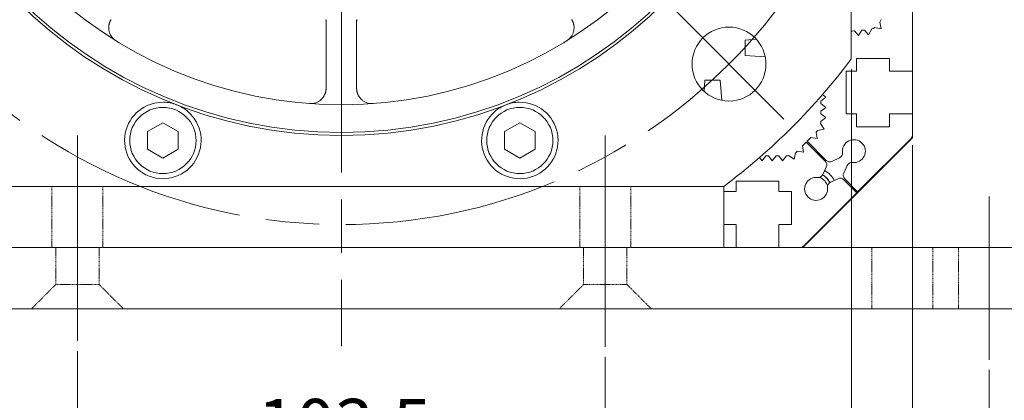
# Model space of a CAD drawing. Units: millimetres. Extents: x 1379 to 2486, y 1112 to 1909.
# Drawn here: x 2132 to 2325, y 1386 to 1461 of the extents above; entities that cross this region are included whole.
import ezdxf

# ---------------------------------------------------------------- set-up
doc = ezdxf.new("R2010")
doc.units = ezdxf.units.MM
for name, pattern in [('AM_ISO08W050x2', [9, 6, -0.75, 1.5, -0.75]), ('CHAIN', [0.3543, 0.2362, -0.0295, 0.0591, -0.0295]), ('DASHED', [0.2068, 0.1655, -0.0413])]:
    doc.linetypes.add(name, pattern=pattern)
for name, color, linetype, lineweight in [('中心標記(ISO)', 1, 'CHAIN', 18), ('中心線(ISO)', 1, 'CHAIN', 18), ('可見邊線(ISO)', 7, 'Continuous', 20), ('標註(ISO)', 7, 'Continuous', 18), ('隱藏邊線(ISO)', 3, 'DASHED', 18)]:
    doc.layers.add(name, color=color, linetype=linetype, lineweight=lineweight)
doc.styles.add('CHINA', font='arial.ttf')
doc.dimstyles.new('Standard-1', dxfattribs={"dimscale": 2, "dimtxt": 2, "dimasz": 2.5, "dimexe": 1, "dimexo": 1, "dimgap": 0.3, "dimtad": 1, "dimdec": 3, "dimrnd": 1e-08, "dimdsep": 46, "dimtxsty": 'CHINA', "dimblk": 'Filled-1', "dimcen": 0.09, "dimdle": 10, "dimclrd": 7, "dimclre": 7, "dimclrt": 7, "dimadec": 3, "dimazin": 2, "dimtfac": 0.9, "dimtdec": 4, "dimtmove": 0, "dimatfit": 3, "dimfxl": 0, "dimtolj": 1, "dimlwd": 15, "dimlwe": 15, "dimarcsym": 0})

# ---------------------------------------------------------------- blocks, each defined once
blk = doc.blocks.new('Filled-1')
at = {"color": 0}
for p, q in [((0, 0), (-1, 0.16)), ((-1, 0.16), (-1, -0.16)), ((-1, 0), (0, 0)), ((-1, -0.16), (0, 0))]:
    blk.add_line(p, q, dxfattribs=at)
at = {"color": 0, "flags": 128}
blk.add_lwpolyline([(-1, -0.16), (0, 0), (-1, 0.16), (-1, -0.16)], dxfattribs=at)
at = {"color": 0}
blk.add_solid([(-1, -0.16), (0, 0), (-1, 0.16), (-1, -0.16)], dxfattribs=at)
blk = doc.blocks.new('*D12')
at = {"layer": 'Defpoints', "color": 0, "linetype": 'Continuous'}
for p in [(2094.64, 1452.95), (2294.64, 1452.95), (2294.64, 1353.95)]:
    blk.add_point(p, dxfattribs=at)
at = {"layer": '標註(ISO)', "color": 7, "linetype": 'Continuous', "lineweight": 15}
for p, q in [((2094.64, 1450.95), (2094.64, 1351.95)), ((2294.64, 1450.95), (2294.64, 1351.95)), ((2099.64, 1353.95), (2289.64, 1353.95))]:
    blk.add_line(p, q, dxfattribs=at)
at = {"layer": '標註(ISO)', "color": 7, "linetype": 'Continuous', "lineweight": 15, "xscale": 5, "yscale": 5, "zscale": 5, "rotation": 180}
blk.add_blockref('Filled-1', (2094.64, 1353.95), dxfattribs=at)
at = {"layer": '標註(ISO)', "color": 7, "linetype": 'Continuous', "lineweight": 15, "xscale": 5, "yscale": 5, "zscale": 5}
blk.add_blockref('Filled-1', (2294.64, 1353.95), dxfattribs=at)
at = {"layer": '標註(ISO)', "color": 7, "linetype": 'Continuous', "lineweight": 18, "insert": (2175.37, 1364.66), "char_height": 10, "attachment_point": 1, "style": 'CHINA'}
blk.add_mtext('\\A1;\\fAIGDT|b0|i0;o200', dxfattribs=at)
blk = doc.blocks.new('*D24')
at = {"layer": 'Defpoints', "color": 0, "linetype": 'Continuous'}
for p in [(2082.64, 1438.06), (2306.64, 1438.06), (2306.64, 1330.97)]:
    blk.add_point(p, dxfattribs=at)
at = {"layer": '標註(ISO)', "color": 7, "linetype": 'Continuous', "lineweight": 15}
for p, q in [((2082.64, 1436.06), (2082.64, 1328.97)), ((2306.64, 1436.06), (2306.64, 1328.97)), ((2087.64, 1330.97), (2301.64, 1330.97))]:
    blk.add_line(p, q, dxfattribs=at)
at = {"layer": '標註(ISO)', "color": 7, "linetype": 'Continuous', "lineweight": 15, "xscale": 5, "yscale": 5, "zscale": 5, "rotation": 180}
blk.add_blockref('Filled-1', (2082.64, 1330.97), dxfattribs=at)
at = {"layer": '標註(ISO)', "color": 7, "linetype": 'Continuous', "lineweight": 15, "xscale": 5, "yscale": 5, "zscale": 5}
blk.add_blockref('Filled-1', (2306.64, 1330.97), dxfattribs=at)
at = {"layer": '標註(ISO)', "color": 7, "linetype": 'Continuous', "lineweight": 18, "insert": (2175.18, 1341.68), "char_height": 10, "attachment_point": 1, "style": 'CHINA'}
blk.add_mtext('\\A1;\\fAIGDT|b0|i0;o224', dxfattribs=at)
blk = doc.blocks.new('*D29')
at = {"layer": 'Defpoints', "color": 0, "linetype": 'Continuous'}
for p in [(2142.89, 1397.62), (2246.39, 1396.49), (2246.39, 1375.44)]:
    blk.add_point(p, dxfattribs=at)
at = {"layer": '標註(ISO)', "color": 7, "linetype": 'Continuous', "lineweight": 15}
for p, q in [((2142.89, 1395.62), (2142.89, 1373.44)), ((2246.39, 1394.49), (2246.39, 1373.44)), ((2147.89, 1375.44), (2241.39, 1375.44))]:
    blk.add_line(p, q, dxfattribs=at)
at = {"layer": '標註(ISO)', "color": 7, "linetype": 'Continuous', "lineweight": 15, "xscale": 5, "yscale": 5, "zscale": 5, "rotation": 180}
blk.add_blockref('Filled-1', (2142.89, 1375.44), dxfattribs=at)
at = {"layer": '標註(ISO)', "color": 7, "linetype": 'Continuous', "lineweight": 15, "xscale": 5, "yscale": 5, "zscale": 5}
blk.add_blockref('Filled-1', (2246.39, 1375.44), dxfattribs=at)
at = {"layer": '標註(ISO)', "color": 7, "linetype": 'Continuous', "lineweight": 18, "insert": (2178.2, 1386.26), "char_height": 10, "attachment_point": 1, "style": 'CHINA'}
blk.add_mtext('\\A1;103.5', dxfattribs=at)
blk = doc.blocks.new('*D30')
at = {"layer": 'Defpoints', "color": 0, "linetype": 'Continuous'}
for p in [(2067.64, 1393.95), (2321.64, 1393.95), (2321.64, 1308.77)]:
    blk.add_point(p, dxfattribs=at)
at = {"layer": '標註(ISO)', "color": 7, "linetype": 'Continuous', "lineweight": 15}
for p, q in [((2067.64, 1391.95), (2067.64, 1306.77)), ((2321.64, 1391.95), (2321.64, 1306.77)), ((2072.64, 1308.77), (2316.64, 1308.77))]:
    blk.add_line(p, q, dxfattribs=at)
at = {"layer": '標註(ISO)', "color": 7, "linetype": 'Continuous', "lineweight": 15, "xscale": 5, "yscale": 5, "zscale": 5, "rotation": 180}
blk.add_blockref('Filled-1', (2067.64, 1308.77), dxfattribs=at)
at = {"layer": '標註(ISO)', "color": 7, "linetype": 'Continuous', "lineweight": 15, "xscale": 5, "yscale": 5, "zscale": 5}
blk.add_blockref('Filled-1', (2321.64, 1308.77), dxfattribs=at)
at = {"layer": '標註(ISO)', "color": 7, "linetype": 'Continuous', "lineweight": 18, "insert": (2183.52, 1319.58), "char_height": 10, "attachment_point": 1, "style": 'CHINA'}
blk.add_mtext('\\A1;254', dxfattribs=at)
blk = doc.blocks.new('*D31')
at = {"layer": 'Defpoints', "color": 0, "linetype": 'Continuous'}
for p in [(2055.64, 1403.95), (2333.64, 1403.95), (2333.64, 1286.78)]:
    blk.add_point(p, dxfattribs=at)
at = {"layer": '標註(ISO)', "color": 7, "linetype": 'Continuous', "lineweight": 15}
for p, q in [((2055.64, 1401.95), (2055.64, 1284.78)), ((2333.64, 1401.95), (2333.64, 1284.78)), ((2060.64, 1286.78), (2328.64, 1286.78))]:
    blk.add_line(p, q, dxfattribs=at)
at = {"layer": '標註(ISO)', "color": 7, "linetype": 'Continuous', "lineweight": 15, "xscale": 5, "yscale": 5, "zscale": 5, "rotation": 180}
blk.add_blockref('Filled-1', (2055.64, 1286.78), dxfattribs=at)
at = {"layer": '標註(ISO)', "color": 7, "linetype": 'Continuous', "lineweight": 15, "xscale": 5, "yscale": 5, "zscale": 5}
blk.add_blockref('Filled-1', (2333.64, 1286.78), dxfattribs=at)
at = {"layer": '標註(ISO)', "color": 7, "linetype": 'Continuous', "lineweight": 18, "insert": (2183.49, 1297.59), "char_height": 10, "attachment_point": 1, "style": 'CHINA'}
blk.add_mtext('\\A1;278', dxfattribs=at)
blk = doc.blocks.new('*D35')
at = {"layer": 'Defpoints', "color": 0, "linetype": 'Continuous'}
for p in [(2271.14, 1713.95), (2333.64, 1415.95), (2367.12, 1415.95)]:
    blk.add_point(p, dxfattribs=at)
at = {"layer": '標註(ISO)', "color": 7, "linetype": 'Continuous', "lineweight": 15}
for p, q in [((2273.14, 1713.95), (2369.12, 1713.95)), ((2367.12, 1708.95), (2367.12, 1420.95)), ((2335.64, 1415.95), (2369.12, 1415.95))]:
    blk.add_line(p, q, dxfattribs=at)
at = {"layer": '標註(ISO)', "color": 7, "linetype": 'Continuous', "lineweight": 15, "xscale": 5, "yscale": 5, "zscale": 5}
for p, rotation in [((2367.12, 1713.95), 90), ((2367.12, 1415.95), 270)]:
    blk.add_blockref('Filled-1', p, dxfattribs=dict(at, rotation=rotation))
at = {"layer": '標註(ISO)', "color": 7, "linetype": 'Continuous', "lineweight": 18, "insert": (2356.31, 1554.01), "char_height": 10, "attachment_point": 1, "rotation": 90, "style": 'CHINA'}
blk.add_mtext('\\A1;298', dxfattribs=at)
blk = doc.blocks.new('*D37')
at = {"layer": 'Defpoints', "color": 0, "linetype": 'Continuous'}
for p in [(2271.14, 1713.95), (2392.13, 1713.95), (2333.64, 1403.95)]:
    blk.add_point(p, dxfattribs=at)
at = {"layer": '標註(ISO)', "color": 7, "linetype": 'Continuous', "lineweight": 15}
for p, q in [((2273.14, 1713.95), (2394.13, 1713.95)), ((2392.13, 1408.95), (2392.13, 1708.95)), ((2335.64, 1403.95), (2394.13, 1403.95))]:
    blk.add_line(p, q, dxfattribs=at)
at = {"layer": '標註(ISO)', "color": 7, "linetype": 'Continuous', "lineweight": 15, "xscale": 5, "yscale": 5, "zscale": 5}
for p, rotation in [((2392.13, 1713.95), 90), ((2392.13, 1403.95), 270)]:
    blk.add_blockref('Filled-1', p, dxfattribs=dict(at, rotation=rotation))
at = {"layer": '標註(ISO)', "color": 7, "linetype": 'Continuous', "lineweight": 18, "insert": (2381.31, 1547.72), "char_height": 10, "attachment_point": 1, "rotation": 90, "style": 'CHINA'}
blk.add_mtext('\\A1;310', dxfattribs=at)

msp = doc.modelspace()

# ---------------------------------------------------------------- linework, layer by layer
at = {"layer": '中心標記(ISO)', "color": 7, "linetype": 'AM_ISO08W050x2', "ltscale": 7}
msp.add_line((2194.6366, 1724.6382), (2194.6366, 1396.5788), dxfattribs=at)
at = {"layer": '中心標記(ISO)', "color": 7, "linetype": 'Continuous'}
msp.add_line((2281.434, 1441.1505), (2259.8672, 1462.7173), dxfattribs=at)
at = {"layer": '中心線(ISO)', "color": 7, "linetype": 'Continuous'}
for p, q in [((2142.8866, 1437.9479), (2142.8866, 1397.6167)), ((2246.3866, 1437.9479), (2246.3866, 1396.4904)), ((2321.6366, 1393.9479), (2321.6366, 1425.9479))]:
    msp.add_line(p, q, dxfattribs=at)
at = {"layer": '中心線(ISO)', "color": 7, "linetype": 'AM_ISO08W050x2', "ltscale": 7}
msp.add_circle((2194.6366, 1527.9479), 107.5, dxfattribs=at)
at = {"layer": '可見邊線(ISO)', "color": 7}
for p, q in [((2294.6366, 1452.9479), (2294.6366, 1602.9479)), ((2306.6366, 1471.9479), (2306.6366, 1450.5479)), ((2191.6366, 1447.1704), (2191.6366, 1460.6397)), ((2197.6366, 1460.6397), (2197.6366, 1447.1704)), ((2300.2347, 1460.1479), (2300.4907, 1458.8454)), ((2294.7377, 1458.4043), (2294.6366, 1458.2429)), ((2294.7377, 1458.4043), (2295.2359, 1458.4461)), ((2296.067, 1457.5125), (2295.2359, 1458.4461)), ((2296.7307, 1458.5717), (2296.067, 1457.5125)), ((2296.7307, 1458.5717), (2297.2289, 1458.6136)), ((2298.0216, 1457.6664), (2297.2289, 1458.6136)), ((2298.6627, 1458.8288), (2298.0216, 1457.6664)), ((2300.4907, 1458.8454), (2299.1838, 1459.0776)), ((2273.8366, 1456.6479), (2275.9981, 1456.8295)), ((2273.8366, 1453.6479), (2273.8366, 1456.6479)), ((2277.7645, 1453.3321), (2273.8366, 1453.6479)), ((2295.6366, 1453.0479), (2295.6366, 1450.5479)), ((2302.1366, 1453.0479), (2295.6366, 1453.0479)), ((2302.1366, 1450.5479), (2302.1366, 1453.0479)), ((2293.6366, 1450.5479), (2293.6366, 1442.1479)), ((2295.6366, 1450.5479), (2293.6366, 1450.5479)), ((2306.6366, 1450.5479), (2302.1366, 1450.5479)), ((2306.6366, 1450.5479), (2306.6366, 1442.1479)), ((2265.755, 1446.5864), (2265.9366, 1448.7479)), ((2265.9366, 1448.7479), (2268.9366, 1448.7479)), ((2268.9366, 1448.7479), (2269.2524, 1444.82)), ((2289.6366, 1445.4395), (2288.6366, 1444.6895)), ((2288.6366, 1444.1895), (2288.6366, 1444.6895)), ((2288.9727, 1445.9375), (2289.6366, 1445.4395)), ((2288.6366, 1444.1895), (2289.6366, 1443.4395)), ((2289.6366, 1443.4395), (2288.6366, 1442.6895)), ((2288.6366, 1442.1895), (2288.6366, 1442.6895)), ((2156.6366, 1438.6786), (2159.6366, 1440.4106)), ((2159.6366, 1440.4106), (2162.6366, 1438.6786)), ((2226.6366, 1438.6786), (2229.6366, 1440.4106)), ((2229.6366, 1440.4106), (2232.6366, 1438.6786)), ((2288.6366, 1442.1895), (2289.6366, 1441.4395)), ((2289.6366, 1441.4395), (2288.6366, 1440.6895)), ((2293.6366, 1442.1479), (2295.6366, 1442.1479)), ((2295.6366, 1442.1479), (2295.6366, 1439.6479)), ((2302.1366, 1442.1479), (2306.6366, 1442.1479)), ((2302.1366, 1439.6479), (2302.1366, 1442.1479)), ((2306.6366, 1442.1479), (2306.6366, 1438.0621)), ((2156.6366, 1435.2144), (2156.6366, 1438.6786)), ((2162.6366, 1438.6786), (2162.6366, 1435.2144)), ((2226.6366, 1435.2144), (2226.6366, 1438.6786)), ((2232.6366, 1438.6786), (2232.6366, 1435.2144)), ((2287.7579, 1438.5682), (2287.9347, 1437.3307)), ((2289.3321, 1439.1588), (2288.0332, 1438.885)), ((2288.6073, 1440.2708), (2289.3321, 1439.1588)), ((2295.6366, 1439.6479), (2302.1366, 1439.6479)), ((2285.077, 1435.8872), (2285.7957, 1436.6059)), ((2306.6366, 1437.4479), (2285.1366, 1415.9479)), ((2285.7957, 1436.6059), (2289.5342, 1432.8674)), ((2285.9786, 1436.7888), (2286.6973, 1437.5075)), ((2289.7171, 1433.0503), (2285.9786, 1436.7888)), ((2287.9347, 1437.3307), (2286.6973, 1437.5075)), ((2306.3437, 1437.355), (2295.878, 1426.8893)), ((2306.6366, 1438.0621), (2306.6366, 1437.4479)), ((2159.6366, 1433.4824), (2156.6366, 1435.2144)), ((2162.6366, 1435.2144), (2159.6366, 1433.4824)), ((2229.6366, 1433.4824), (2226.6366, 1435.2144)), ((2232.6366, 1435.2144), (2229.6366, 1433.4824)), ((2285.2538, 1434.6498), (2284.0163, 1434.8266)), ((2285.077, 1435.8872), (2285.2538, 1434.6498)), ((2277.145, 1432.9479), (2276.647, 1433.6118)), ((2277.895, 1433.9479), (2277.145, 1432.9479)), ((2277.895, 1433.9479), (2278.395, 1433.9479)), ((2279.145, 1432.9479), (2278.395, 1433.9479)), ((2279.895, 1433.9479), (2279.145, 1432.9479)), ((2279.895, 1433.9479), (2280.395, 1433.9479)), ((2281.145, 1432.9479), (2280.395, 1433.9479)), ((2281.895, 1433.9479), (2281.145, 1432.9479)), ((2283.4257, 1433.2524), (2282.3137, 1433.9772)), ((2283.6995, 1434.5513), (2283.4257, 1433.2524)), ((2292.3336, 1433.5444), (2290.8468, 1432.8511)), ((2289.7334, 1431.7377), (2289.0401, 1430.2509)), ((2293.1398, 1430.5581), (2293.8331, 1432.0449)), ((2272.0366, 1428.9479), (2272.0366, 1426.9479)), ((2280.4366, 1428.9479), (2272.0366, 1428.9479)), ((2280.4366, 1426.9479), (2280.4366, 1428.9479)), ((2290.5396, 1428.7514), (2292.0264, 1429.4447)), ((2293.1562, 1429.2455), (2295.6952, 1426.7065)), ((2295.878, 1426.8893), (2293.339, 1429.4283)), ((2119.6366, 1427.9479), (2269.6366, 1427.9479)), ((2269.6366, 1415.9479), (2269.6366, 1427.9479)), ((2272.0366, 1426.9479), (2269.6366, 1426.9479)), ((2282.9366, 1426.9479), (2280.4366, 1426.9479)), ((2282.9366, 1420.4479), (2282.9366, 1426.9479)), ((2295.6952, 1426.7065), (2285.2295, 1416.2408)), ((2269.6366, 1420.4479), (2272.0366, 1420.4479)), ((2272.0366, 1420.4479), (2272.0366, 1415.9479)), ((2280.4366, 1420.4479), (2282.9366, 1420.4479)), ((2280.4366, 1415.9479), (2280.4366, 1420.4479)), ((2331.6366, 1415.9479), (2057.6366, 1415.9479)), ((2121.6366, 1415.9479), (2267.6366, 1415.9479)), ((2057.6366, 1403.9479), (2331.6366, 1403.9479))]:
    msp.add_line(p, q, dxfattribs=at)
at = {"layer": '可見邊線(ISO)', "color": 7, "flags": 128}
for points in [[(2149.0555, 1459.5862), (2149.0662, 1459.6439), (2149.0779, 1459.7012), (2149.0908, 1459.7583), (2149.1049, 1459.815), (2149.12, 1459.8713), (2149.1362, 1459.9272), (2149.1534, 1459.9827), (2149.1717, 1460.0378), (2149.1909, 1460.0924), (2149.2112, 1460.1464), (2149.2323, 1460.1999), (2149.2544, 1460.2529), (2149.2775, 1460.3052), (2149.3013, 1460.3569), (2149.3261, 1460.4079), (2149.3516, 1460.4583), (2149.378, 1460.5079), (2149.4052, 1460.5568), (2149.4331, 1460.6049), (2149.4617, 1460.6522)], [(2239.8116, 1460.6522), (2239.8402, 1460.6049), (2239.8681, 1460.5568), (2239.8952, 1460.5079), (2239.9216, 1460.4583), (2239.9472, 1460.4079), (2239.9719, 1460.3569), (2239.9958, 1460.3052), (2240.0188, 1460.2529), (2240.0409, 1460.1999), (2240.0621, 1460.1464), (2240.0823, 1460.0924), (2240.1016, 1460.0378), (2240.1198, 1459.9827), (2240.1371, 1459.9272), (2240.1533, 1459.8713), (2240.1684, 1459.815), (2240.1824, 1459.7583), (2240.1953, 1459.7012), (2240.2071, 1459.6439), (2240.2177, 1459.5862)], [(2150.4322, 1456.5198), (2150.3187, 1456.5937), (2150.2084, 1456.6727), (2150.1015, 1456.7569), (2149.9983, 1456.8461), (2149.8989, 1456.9403), (2149.8035, 1457.0392), (2149.7123, 1457.143), (2149.6255, 1457.2515), (2149.5431, 1457.365), (2149.4654, 1457.4833), (2149.3926, 1457.6063), (2149.3252, 1457.734), (2149.2634, 1457.8661), (2149.2075, 1458.0027), (2149.1578, 1458.1438), (2149.1145, 1458.2894), (2149.0781, 1458.4393), (2149.0491, 1458.5933), (2149.028, 1458.7512), (2149.0151, 1458.9126), (2149.0109, 1459.0773), (2149.016, 1459.2449), (2149.0307, 1459.4147), (2149.0555, 1459.5862)], [(2240.2177, 1459.5862), (2240.2426, 1459.4147), (2240.2573, 1459.2449), (2240.2623, 1459.0773), (2240.2582, 1458.9126), (2240.2453, 1458.7512), (2240.2241, 1458.5933), (2240.1951, 1458.4393), (2240.1588, 1458.2894), (2240.1155, 1458.1438), (2240.0657, 1458.0027), (2240.0098, 1457.8661), (2239.948, 1457.734), (2239.8806, 1457.6063), (2239.8079, 1457.4833), (2239.7302, 1457.365), (2239.6477, 1457.2515), (2239.5609, 1457.143), (2239.4698, 1457.0392), (2239.3744, 1456.9403), (2239.275, 1456.8461), (2239.1717, 1456.7569), (2239.0649, 1456.6727), (2238.9546, 1456.5937), (2238.8411, 1456.5198)], [(2191.6366, 1447.1704), (2191.6361, 1447.1154), (2191.6346, 1447.0608), (2191.6321, 1447.0062), (2191.6285, 1446.9514), (2191.6239, 1446.8963), (2191.6182, 1446.841), (2191.6114, 1446.7855), (2191.6036, 1446.7298), (2191.5947, 1446.6741), (2191.5847, 1446.6182), (2191.5736, 1446.5623), (2191.5614, 1446.5065), (2191.5482, 1446.4507), (2191.5339, 1446.3949), (2191.5185, 1446.3393), (2191.502, 1446.2838), (2191.4844, 1446.2286), (2191.4657, 1446.1735), (2191.4459, 1446.1188), (2191.4251, 1446.0643), (2191.4031, 1446.0102), (2191.38, 1445.9564), (2191.3558, 1445.9031), (2191.3305, 1445.8502)], [(2197.9427, 1445.8502), (2197.9174, 1445.9031), (2197.8932, 1445.9564), (2197.8702, 1446.0102), (2197.8482, 1446.0643), (2197.8273, 1446.1188), (2197.8075, 1446.1735), (2197.7888, 1446.2286), (2197.7713, 1446.2838), (2197.7548, 1446.3393), (2197.7394, 1446.3949), (2197.725, 1446.4507), (2197.7118, 1446.5065), (2197.6997, 1446.5623), (2197.6886, 1446.6182), (2197.6786, 1446.6741), (2197.6697, 1446.7298), (2197.6618, 1446.7855), (2197.6551, 1446.841), (2197.6494, 1446.8963), (2197.6447, 1446.9514), (2197.6411, 1447.0062), (2197.6386, 1447.0608), (2197.6371, 1447.1154), (2197.6366, 1447.1704)], [(2191.3305, 1445.8502), (2191.2498, 1445.6969), (2191.1619, 1445.5509), (2191.0675, 1445.4123), (2190.9673, 1445.2815), (2190.862, 1445.1585), (2190.7521, 1445.0432), (2190.6381, 1444.9357), (2190.5206, 1444.8357), (2190.4, 1444.7433), (2190.2768, 1444.6585), (2190.1513, 1444.5809), (2190.0236, 1444.5103), (2189.894, 1444.4466), (2189.7629, 1444.3898), (2189.6305, 1444.3398), (2189.4971, 1444.2965), (2189.3631, 1444.2597), (2189.2283, 1444.2293), (2189.093, 1444.2053), (2188.9572, 1444.1876), (2188.8213, 1444.1761), (2188.6853, 1444.1708), (2188.5496, 1444.1717), (2188.4144, 1444.1786)], [(2200.8588, 1444.1786), (2200.7236, 1444.1717), (2200.5879, 1444.1708), (2200.452, 1444.1761), (2200.316, 1444.1876), (2200.1803, 1444.2053), (2200.0449, 1444.2293), (2199.9102, 1444.2597), (2199.7761, 1444.2965), (2199.6428, 1444.3398), (2199.5104, 1444.3898), (2199.3792, 1444.4466), (2199.2496, 1444.5103), (2199.1219, 1444.5809), (2198.9964, 1444.6585), (2198.8733, 1444.7433), (2198.7527, 1444.8357), (2198.6351, 1444.9357), (2198.5211, 1445.0432), (2198.4112, 1445.1585), (2198.3059, 1445.2815), (2198.2058, 1445.4123), (2198.1113, 1445.5509), (2198.0234, 1445.6969), (2197.9427, 1445.8502)]]:
    msp.add_lwpolyline(points, dxfattribs=at)
at = {"layer": '可見邊線(ISO)', "color": 7}
for centre, radius in [((2194.6366, 1527.9479), 90), ((2194.6366, 1527.9479), 89.4226), ((2194.6366, 1527.9479), 84), ((2270.6506, 1451.9339), 7.25), ((2159.6366, 1436.9465), 6.5), ((2229.6366, 1436.9465), 6.5)]:
    msp.add_circle(centre, radius, dxfattribs=at)
for centre, radius, start, end in [((2194.6366, 1527.9479), 67.375, 267.421833, 267.447953), ((2188.6366, 1460.2131), 3, 0, 8.201702), ((2194.6366, 1527.9479), 67.375, 272.552047, 272.578167), ((2200.6366, 1460.2131), 3, 171.798298, 180), ((2297.6366, 1461.6479), 3, 330, 341.044976), ((2297.6366, 1461.6479), 3, 290, 301.044976), ((2194.6366, 1527.9479), 125, 306.869898, 323.130102), ((2159.6366, 1436.9465), 7.5, 89.196341, 48.729217), ((2159.6366, 1436.9465), 7.5, 68.962779, 89.196341), ((2229.6366, 1436.9465), 7.5, 131.270783, 90.803659), ((2229.6366, 1436.9465), 7.5, 90.803659, 111.037221), ((2159.6366, 1436.9465), 7.5, 48.729217, 68.962779), ((2229.6366, 1436.9465), 7.5, 111.037221, 131.270783), ((2285.6366, 1440.6895), 3, 351.977512, 0), ((2285.6366, 1440.6895), 3, 315, 323.022488), ((2295.1366, 1434.8479), 2.25, 262.979872, 187.020128), ((2305.6366, 1438.0621), 1, 315, 0), ((2281.895, 1436.9479), 3, 306.977512, 315), ((2291.911, 1434.4507), 1, 295, 7.020128), ((2281.895, 1436.9479), 3, 270, 278.022488), ((2288.8271, 1432.1603), 1, 335, 45), ((2290.4242, 1433.7574), 1, 225, 295), ((2287.6366, 1427.4479), 4, 24.348516, 63.747824), ((2294.7394, 1431.6222), 1, 82.979872, 155), ((2287.7366, 1427.4479), 2.25, 82.979872, 7.020128), ((2288.1338, 1430.6735), 1, 262.979872, 335), ((2287.6366, 1427.4479), 2.3866, 12.294829, 71.367563), ((2287.6366, 1427.4479), 3, 23.810317, 63.504115), ((2287.6366, 1427.4479), 3.05, 23.980178, 63.42524), ((2292.4491, 1428.5384), 1, 45, 115), ((2294.0461, 1430.1354), 1, 155, 225), ((2290.9623, 1427.8451), 1, 115, 187.020128), ((2284.5224, 1416.9479), 1, 270, 315)]:
    msp.add_arc(centre, radius, start, end, dxfattribs=at)
at = {"layer": '隱藏邊線(ISO)', "color": 7}
for p, q in [((2137.8866, 1427.9479), (2137.8866, 1415.9479)), ((2147.8866, 1427.9479), (2147.8866, 1415.9479)), ((2241.3866, 1427.9479), (2241.3866, 1415.9479)), ((2251.3866, 1427.9479), (2251.3866, 1415.9479)), ((2138.6366, 1415.9479), (2138.6366, 1408.6979)), ((2147.1366, 1415.9479), (2147.1366, 1408.6979)), ((2242.1366, 1415.9479), (2242.1366, 1408.6979)), ((2250.6366, 1415.9479), (2250.6366, 1408.6979)), ((2298.6366, 1403.9479), (2298.6366, 1415.9479)), ((2310.6366, 1403.9479), (2310.6366, 1415.9479)), ((2315.6366, 1403.9479), (2315.6366, 1415.9479)), ((2138.6366, 1408.6979), (2133.8866, 1403.9479)), ((2138.6366, 1408.6979), (2147.1366, 1408.6979)), ((2147.1366, 1408.6979), (2151.8866, 1403.9479)), ((2242.1366, 1408.6979), (2237.3866, 1403.9479)), ((2242.1366, 1408.6979), (2250.6366, 1408.6979)), ((2250.6366, 1408.6979), (2255.3866, 1403.9479))]:
    msp.add_line(p, q, dxfattribs=at)

# ---------------------------------------------------------------- dimensions: what is measured, and where the dimension line sits
at = {"layer": '標註(ISO)', "color": 7, "linetype": 'Continuous', "lineweight": 18}
for base, p1, p2, angle, override, picture, middle in [((2367.1241, 1415.9479), (2271.1366, 1713.9479), (2333.6366, 1415.9479), 270, {"dimtxt": 5, "dimgap": 0.3, "dimdec": 0, "dimtol": 0, "dimlim": 0, "dimtp": 0, "dimtm": 0, "dimtdec": 0, "dimtofl": 0, "dimatfit": 1}, '*D35', (2367.1241, 1565.1479)), ((2392.1328, 1713.9479), (2333.6366, 1403.9479), (2271.1366, 1713.9479), 270, {"dimtxt": 5, "dimgap": 0.3, "dimdec": 0, "dimtol": 0, "dimlim": 0, "dimtp": 0, "dimtm": 0, "dimtdec": 0, "dimtofl": 0, "dimatfit": 1}, '*D37', (2392.1328, 1558.7479)), ((2333.6366, 1286.7787), (2055.6366, 1403.9479), (2333.6366, 1403.9479), 180, {"dimtxt": 5, "dimgap": 0.3, "dimdec": 3, "dimtol": 0, "dimlim": 0, "dimtp": 0, "dimtm": 0, "dimtdec": 4, "dimtofl": 0, "dimatfit": 1}, '*D31', (2194.6366, 1286.7787)), ((2246.3866, 1375.439), (2142.8866, 1397.6167), (2246.3866, 1396.4904), 180, {"dimtxt": 5, "dimgap": 0.3, "dimdec": 3, "dimtol": 0, "dimlim": 0, "dimtp": 0, "dimtm": 0, "dimtdec": 4, "dimtofl": 0, "dimatfit": 1}, '*D29', (2194.6366, 1375.439)), ((2321.6366, 1308.7671), (2067.6366, 1393.9479), (2321.6366, 1393.9479), 180, {"dimtxt": 5, "dimgap": 0.3, "dimdec": 3, "dimtol": 0, "dimlim": 0, "dimtp": 0, "dimtm": 0, "dimtdec": 4, "dimtofl": 0, "dimatfit": 1}, '*D30', (2194.6366, 1308.7671))]:
    dim = msp.add_linear_dim(base=base, p1=p1, p2=p2, angle=angle, dimstyle='Standard-1', override=override, dxfattribs=at)
    dim.commit()
    dim.dimension.update_dxf_attribs({"geometry": picture, "text_midpoint": middle, "dimtype": 160})
dim = msp.add_linear_dim(base=(2294.6366, 1353.9539), p1=(2094.6366, 1452.9479), p2=(2294.6366, 1452.9479), angle=180, text='\\fAIGDT|b0|i0;o<>', dimstyle='Standard-1', override={"dimtxt": 5, "dimgap": 0.3, "dimdec": 3, "dimtol": 0, "dimlim": 0, "dimtp": 0, "dimtm": 0, "dimtdec": 4, "dimtofl": 0, "dimatfit": 1}, dxfattribs=at)
dim.commit()
dim.dimension.update_dxf_attribs({"geometry": '*D12', "text_midpoint": (2194.6366, 1353.9539), "dimtype": 160})
dim = msp.add_linear_dim(base=(2306.6366, 1330.9741), p1=(2082.6366, 1438.0621), p2=(2306.6366, 1438.0621), text='\\fAIGDT|b0|i0;o<>', dimstyle='Standard-1', override={"dimtxt": 5, "dimgap": 0.3, "dimdec": 3, "dimtol": 0, "dimlim": 0, "dimtp": 0, "dimtm": 0, "dimtdec": 4, "dimtofl": 0, "dimatfit": 1}, dxfattribs=at)
dim.commit()
dim.dimension.update_dxf_attribs({"geometry": '*D24', "text_midpoint": (2194.6366, 1330.9741), "dimtype": 160})

doc.saveas('drawing.dxf')
